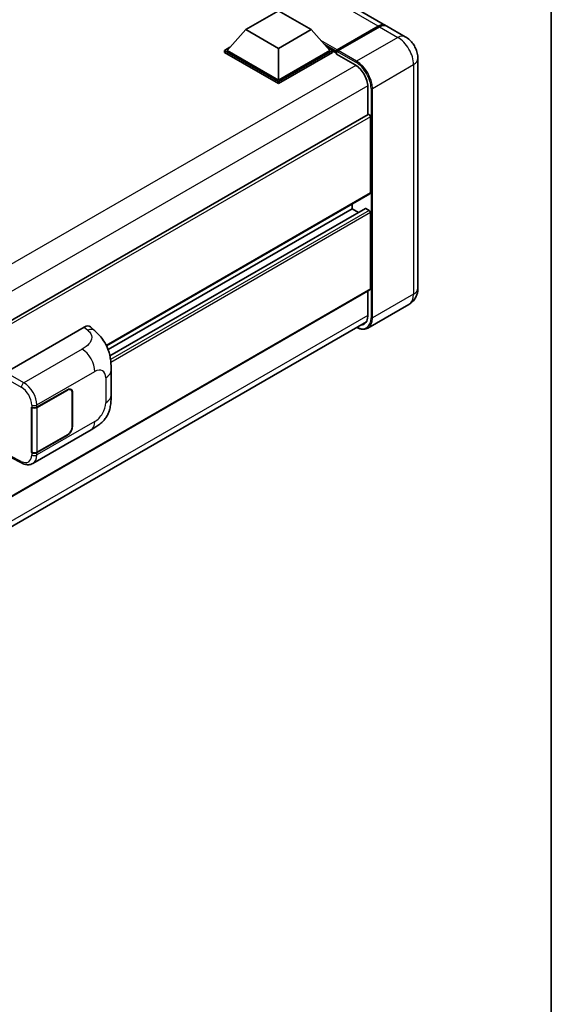
# Model space of a CAD drawing. Units: millimetres. Extents: x 0 to 12386, y 0 to 1686.
# Drawn here: x 1468 to 1564, y 214 to 391 of the extents above; entities that cross this region are included whole.
import ezdxf

# ---------------------------------------------------------------- set-up
doc = ezdxf.new("R2010")
doc.units = ezdxf.units.MM
doc.header["$LTSCALE"] = 4
for name, color, linetype, lineweight in [('Border (ISO)', 7, 'Continuous', 35), ('Visible (ISO)', 7, 'Continuous', 35), ('Visible Narrow (ISO)', 7, 'Continuous', 25)]:
    doc.layers.add(name, color=color, linetype=linetype, lineweight=lineweight)

# ---------------------------------------------------------------- blocks, each defined once
blk = doc.blocks.new('図面枠 tk図枠')
at = {"layer": 'Border (ISO)'}
blk.add_line((405.5, 289), (405.5, 8), dxfattribs=at)

msp = doc.modelspace()

# ---------------------------------------------------------------- linework, layer by layer
at = {"layer": 'Visible (ISO)'}
for p, q in [((1534.1684, 390.2362), (1344.1924, 499.9189)), ((1508.982, 389.4782), (1514.8746, 392.8802)), ((1514.8746, 392.8802), (1520.7671, 389.4782)), ((1508.982, 389.4782), (1505.635, 385.7223)), ((1514.8746, 386.0761), (1508.982, 389.4782)), ((1520.7671, 389.4782), (1514.8746, 386.0761)), ((1520.7671, 389.4782), (1524.1141, 385.7223)), ((1525.3271, 385.5808), (1532.8696, 389.9355)), ((1525.434, 385.8311), (1532.8351, 390.1041)), ((1533.0708, 389.9681), (1525.6461, 385.6815)), ((1537.7039, 388.195), (1534.4041, 390.1001)), ((1505.1636, 385.7223), (1506.1346, 386.2829)), ((1505.1636, 385.3413), (1505.1636, 385.7223)), ((1514.8746, 380.1157), (1505.1636, 385.7223)), ((1514.8746, 379.7346), (1505.1636, 385.3413)), ((1514.8746, 380.3878), (1505.635, 385.7223)), ((1514.8746, 386.0761), (1514.8746, 380.3878)), ((1524.1141, 385.7223), (1514.8746, 380.3878)), ((1524.5855, 385.7223), (1514.8746, 380.1157)), ((1524.5855, 385.3413), (1514.8746, 379.7346)), ((1523.6145, 386.2829), (1524.5855, 385.7223)), ((1524.5855, 385.3413), (1524.5855, 385.7223)), ((1525.2926, 385.2285), (1524.5855, 385.6368)), ((1525.2926, 385.3413), (1525.2926, 385.5862)), ((1525.2926, 385.0691), (1525.2926, 385.5045)), ((1525.2926, 385.0691), (1528.7103, 383.0959)), ((1525.5307, 385.5059), (1525.4128, 385.574)), ((1539.9801, 384.2526), (1539.9801, 342.8834)), ((1514.8746, 379.7346), (1514.8746, 380.1157)), ((1530.9494, 379.2175), (1530.9494, 374.1591)), ((1531.0185, 374.199), (1334.4958, 260.7366)), ((1531.4209, 360.0299), (1531.4209, 373.7742)), ((1531.3518, 359.8773), (1483.9085, 332.4858)), ((1528.121, 357.1721), (1484.1929, 331.8102)), ((1530.5195, 357.2365), (1484.5134, 330.6748)), ((1528.121, 357.1721), (1528.121, 358.012)), ((1529.2645, 356.5119), (1528.121, 357.1721)), ((1531.1852, 356.9), (1530.6195, 357.2266)), ((1531.4209, 342.7473), (1531.4209, 356.4917)), ((1531.3518, 342.5948), (1334.8452, 229.1416)), ((1530.9494, 342.3624), (1530.9494, 337.8484)), ((1538.3706, 339.9637), (1530.946, 335.6771)), ((1334.2957, 223.4317), (1530.7172, 336.8357)), ((1465.7775, 327.71), (1479.903, 335.8654)), ((1481.0401, 335.8858), (1481.8146, 335.1841)), ((1484.7348, 323.5919), (1484.7348, 328.096)), ((1477.4891, 324.5886), (1477.2809, 324.7088)), ((1471.3721, 321.4143), (1476.8558, 324.5803)), ((1471.3993, 321.3755), (1476.8558, 324.5259)), ((1477.7514, 324.0087), (1477.7514, 318.0211)), ((1477.7986, 324.036), (1477.7986, 318.0483)), ((1470.429, 321.4141), (1470.446, 321.4049)), ((1470.429, 313.2491), (1470.429, 321.4141)), ((1470.4565, 321.3755), (1470.4788, 321.3884)), ((1470.4565, 313.3194), (1470.4565, 321.3755)), ((1470.6624, 311.2931), (1481.12, 317.3308)), ((1476.8558, 316.4153), (1471.3721, 313.2493)), ((1476.8558, 316.4698), (1471.3993, 313.3194)), ((1466.5907, 312.407), (1468.7194, 311.3439)), ((1470.506, 313.2936), (1470.429, 313.2491)), ((1470.446, 313.24), (1470.429, 313.2491))]:
    msp.add_line(p, q, dxfattribs=at)
for centre, major_axis, ratio, start_param, end_param in [((1532.8351, 387.9268), (1.3333, 2.3094), 0.57735027, 6.19468146, 7.06858347), ((1533.0708, 387.7907), (1.3333, 2.3094), 0.57735027, 0, 0.78539816), ((1525.434, 385.6678), (0.1, 0.1732), 0.57735027, 0.78539816, 2.35619449), ((1525.4104, 385.4365), (-0.0833, 0.1443), 0.57735027, 6.14128825, 7.06858347), ((1525.6461, 385.5454), (-0.0833, -0.1443), 0.57735027, 3.92699082, 5.29642922), ((1528.7103, 380.5103), (1.5833, -2.7424), 0.57735027, 0.78539816, 2.35619449), ((1531.1852, 373.9103), (-0.1667, 0.2887), 0.57735027, 3.92699082, 6.28318531), ((1531.1852, 360.1659), (0.1667, -0.2887), 0.57735027, 0, 0.78539816), ((1530.6195, 357.0633), (-0.1, 0.1732), 0.57735027, 5.49778714, 6.28318531), ((1531.1852, 356.6278), (-0.1667, 0.2887), 0.57735027, 3.92699082, 5.49778714), ((1531.1852, 342.8834), (0.1667, -0.2887), 0.57735027, 0, 0.78539816), ((1528.7103, 339.1412), (1.5833, -2.7424), 0.57735027, 5.95730235, 7.06858347), ((1479.8934, 334.2259), (1.0399, 1.7391), 0.57333637, 6.16912861, 7.08294563), ((1476.8558, 323.4916), (0.6667, 1.1547), 0.57735027, 5.49778714, 7.06858347), ((1476.8558, 323.4916), (0.6333, 1.097), 0.57735027, 5.49778714, 7.06858347), ((1470.9007, 321.6864), (0.6667, 0), 0.57735027, 3.9618974, 5.49778714), ((1470.9279, 321.6477), (-0.6667, 0), 0.57735027, 0.78539816, 2.35619449), ((1476.8558, 317.504), (0.6667, 1.1547), 0.57735027, 3.92699082, 5.49778714), ((1476.8558, 317.504), (-0.6333, -1.097), 0.57735027, 0.78539816, 2.35619449), ((1470.9007, 313.5215), (-0.6667, 0), 0.57735027, 0.82030475, 2.35619449), ((1470.9279, 313.5916), (0.6667, 0), 0.57735027, 3.92699082, 5.49778714)]:
    msp.add_ellipse(centre, major_axis=major_axis, ratio=ratio, start_param=start_param, end_param=end_param, dxfattribs=at)
for points, knots in [([(1532.8696, 389.9355), (1532.9638, 389.9899), (1533.0587, 390.0361), (1533.2484, 390.111), (1533.3432, 390.1395), (1533.4824, 390.1677), (1533.5275, 390.1746), (1533.5723, 390.1792)], [1.570796327, 1.570796327, 1.570796327, 1.570796327, 1.727875959, 1.727875959, 1.884955592, 1.884955592, 1.96090463, 1.96090463, 1.96090463, 1.96090463]), ([(1539.9801, 384.2526), (1539.9801, 384.6084), (1539.9336, 384.9353), (1539.7846, 385.5507), (1539.6813, 385.8394), (1539.4279, 386.3885), (1539.2776, 386.6488), (1538.9287, 387.1428), (1538.7304, 387.3766), (1538.2719, 387.8133), (1538.0121, 388.0171), (1537.7039, 388.195)], [4.71238898, 4.71238898, 4.71238898, 4.71238898, 5.02654825, 5.02654825, 5.34070751, 5.34070751, 5.65486678, 5.65486678, 5.96902604, 5.96902604, 6.28318531, 6.28318531, 6.28318531, 6.28318531]), ([(1525.3397, 385.5862), (1525.346, 385.588), (1525.353, 385.589), (1525.3772, 385.589), (1525.3959, 385.5837), (1525.4128, 385.574)], [0.0412271589, 0.0412271589, 0.0412271589, 0.0412271589, 0.0460164086, 0.0460164086, 0.0567710401, 0.0567710401, 0.0567710401, 0.0567710401]), ([(1538.3706, 339.9637), (1538.6149, 340.1047), (1538.8391, 340.2798), (1539.2212, 340.6665), (1539.3794, 340.8773), (1539.6311, 341.3024), (1539.7253, 341.5166), (1539.8649, 341.9321), (1539.9106, 342.1336), (1539.9682, 342.5202), (1539.9801, 342.7055), (1539.9801, 342.8834)], [3.926990817, 3.926990817, 3.926990817, 3.926990817, 4.08407045, 4.08407045, 4.241150082, 4.241150082, 4.398229715, 4.398229715, 4.555309348, 4.555309348, 4.71238898, 4.71238898, 4.71238898, 4.71238898]), ([(1530.946, 335.6771), (1530.8325, 335.6116), (1530.7102, 335.5616), (1530.4526, 335.4942), (1530.3175, 335.4768), (1530.0392, 335.4737), (1529.896, 335.4881), (1529.6051, 335.5469), (1529.4573, 335.5914), (1529.1902, 335.6967), (1529.0711, 335.7525), (1528.9523, 335.8168)], [2.35619449, 2.35619449, 2.35619449, 2.35619449, 2.513274123, 2.513274123, 2.670353756, 2.670353756, 2.827433388, 2.827433388, 2.984513021, 2.984513021, 3.110002899, 3.110002899, 3.110002899, 3.110002899]), ([(1481.8146, 335.1841), (1482.0308, 334.9882), (1482.2987, 334.7487), (1482.7713, 334.2412), (1482.9886, 333.974), (1483.4653, 333.3088), (1483.7238, 332.8834), (1484.047, 332.1895), (1484.142, 331.9572), (1484.331, 331.4176), (1484.4181, 331.1049), (1484.565, 330.448), (1484.6204, 330.1005), (1484.7247, 329.1884), (1484.7348, 328.5978), (1484.7348, 328.096)], [0, 0, 0, 0, 0.18362486, 0.18362486, 0.36333296, 0.36333296, 0.60386192, 0.60386192, 0.71569796, 0.71569796, 0.86115341, 0.86115341, 1.02941414, 1.02941414, 1.30785701, 1.30785701, 1.30785701, 1.30785701]), ([(1484.7348, 323.5919), (1484.7348, 323.107), (1484.7263, 322.5668), (1484.6253, 321.7322), (1484.5714, 321.4158), (1484.4467, 320.9176), (1484.3938, 320.7383), (1484.2626, 320.3753), (1484.1824, 320.1892), (1483.9701, 319.7843), (1483.827, 319.5656), (1483.535, 319.1911), (1483.3855, 319.0265), (1482.9966, 318.6395), (1482.7533, 318.4326), (1482.0639, 317.8961), (1481.5737, 317.5927), (1481.12, 317.3308)], [0, 0, 0, 0, 0.26907114, 0.26907114, 0.43224894, 0.43224894, 0.52213259, 0.52213259, 0.61371232, 0.61371232, 0.72841245, 0.72841245, 0.83295305, 0.83295305, 0.995563, 0.995563, 1.28301074, 1.28301074, 1.28301074, 1.28301074]), ([(1470.6624, 311.2931), (1470.545, 311.2254), (1470.4192, 311.1726), (1470.1598, 311.0989), (1470.0263, 311.0778), (1469.7588, 311.0645), (1469.6247, 311.0721), (1469.3596, 311.1118), (1469.2285, 311.1439), (1468.9705, 311.2289), (1468.8437, 311.2819), (1468.7194, 311.3439)], [0.785398163, 0.785398163, 0.785398163, 0.785398163, 0.935496479, 0.935496479, 1.085594795, 1.085594795, 1.23569311, 1.23569311, 1.385791426, 1.385791426, 1.535889742, 1.535889742, 1.535889742, 1.535889742])]:
    msp.add_open_spline(points, degree=3, knots=knots, dxfattribs=at)
at = {"layer": 'Visible Narrow (ISO)'}
for p, q in [((1532.8351, 390.1041), (1342.859, 499.7869)), ((1525.4128, 385.574), (1532.9529, 389.9272)), ((1532.9529, 389.9272), (1532.9765, 389.9136)), ((1533.0708, 389.9681), (1536.3706, 388.0629)), ((1525.434, 385.8311), (1522.5155, 387.5161)), ((1525.2926, 385.5862), (1523.115, 386.8434)), ((1536.3706, 388.0629), (1528.946, 383.7763)), ((1525.2926, 385.3413), (1523.5646, 386.3389)), ((1525.3397, 385.5862), (1528.8281, 383.5722)), ((1528.946, 383.7763), (1525.6461, 385.6815)), ((1528.8252, 383.0261), (1332.1319, 269.4652)), ((1531.7744, 378.8773), (1539.199, 383.1639)), ((1539.199, 383.1639), (1539.199, 341.7948)), ((1530.9465, 379.3519), (1334.3507, 265.8473)), ((1531.5387, 378.8773), (1531.5387, 337.5082)), ((1531.7744, 337.5082), (1531.7744, 378.8773)), ((1531.4209, 373.7742), (1334.8035, 260.2571)), ((1531.4209, 360.0299), (1483.8656, 332.5738)), ((1530.6195, 357.2266), (1484.5258, 330.6144)), ((1531.1852, 356.9), (1484.6265, 330.0193)), ((1531.4209, 356.4917), (1484.6847, 329.5085)), ((1531.4209, 342.7473), (1334.8452, 229.2543)), ((1539.199, 341.7948), (1531.7744, 337.5082)), ((1530.9494, 337.9844), (1334.3738, 224.4914)), ((1479.903, 335.8654), (1480.5211, 335.3055)), ((1479.5356, 331.8933), (1469.0337, 325.83)), ((1465.3064, 326.894), (1468.5626, 325.014)), ((1469.0337, 325.83), (1465.7775, 327.71)), ((1471.3721, 321.8334), (1481.8104, 327.86)), ((1483.7585, 326.7352), (1483.7585, 322.231)), ((1476.8086, 324.5531), (1476.8558, 324.5259)), ((1477.7501, 324.0639), (1477.7986, 324.036)), ((1470.446, 321.8241), (1470.446, 321.4049)), ((1471.3721, 321.4143), (1471.3721, 321.8334)), ((1471.3993, 313.3194), (1471.3993, 321.3755)), ((1481.8104, 318.8568), (1471.3721, 312.8302)), ((1477.7986, 318.0483), (1477.7514, 318.0755)), ((1476.8086, 316.4425), (1476.8558, 316.4153)), ((1468.5626, 311.6588), (1466.6616, 312.6082)), ((1470.446, 313.24), (1470.446, 312.8209)), ((1471.3721, 312.8302), (1471.3721, 313.2493))]:
    msp.add_line(p, q, dxfattribs=at)
for centre, major_axis, ratio, start_param, end_param in [((1532.9529, 389.7912), (-0.0833, 0.1443), 0.57735027, 5.49778714, 6.28318531), ((1532.9529, 387.8588), (1.2667, 2.1939), 0.57735027, 0.5633857, 0.78539816), ((1536.3706, 385.8856), (1.3333, 2.3094), 0.57735027, 0, 0.78539816), ((1536.3706, 384.7969), (2, -3.4641), 0.57735027, 0.78539816, 2.35619449), ((1528.946, 383.6402), (0.0833, 0.1443), 0.57735027, 0.78539816, 2.35619449), ((1528.8281, 380.4423), (1.9167, -3.3198), 0.57735027, 0.78539816, 2.35619449), ((1528.946, 380.5103), (-2, 3.4641), 0.57735027, 3.92699082, 5.49778714), ((1537.3134, 384.2526), (2.6667, 0), 0.57735027, 5.49778714, 6.28318531), ((1531.6566, 378.9454), (0.1667, 0), 0.57735027, 3.92699082, 5.49778714), ((1537.3134, 342.8834), (2.6667, 0), 0.57735027, 5.49778714, 6.28318531), ((1536.3706, 343.4278), (2, -3.4641), 0.57735027, 0, 0.78539816), ((1528.8281, 339.0731), (1.9167, -3.3198), 0.57735027, 5.56327508, 7.06858347), ((1528.946, 339.1412), (2, -3.4641), 0.57735027, 0, 0.78539816), ((1531.6566, 337.5762), (0.1667, 0), 0.57735027, 3.92699082, 5.49778714), ((1480.4717, 333.702), (1.3428, 1.4822), 0.65672952, 0, 0.91381702), ((1479.4534, 329.2208), (-1.6667, 2.8868), 0.57735027, 3.92699082, 5.46288056), ((1481.8104, 325.6105), (1.3775, 2.386), 0.57735027, 5.49778714, 7.06858347), ((1481.4015, 328.096), (3.3333, 0), 0.57735027, 5.49778714, 6.28318531), ((1469.0173, 325.2955), (0.3333, 0.5774), 0.53637355, 0.78600715, 2.3555855), ((1468.4945, 322.8747), (1.4055, -2.2672), 0.59713441, 0.76668294, 2.30257268), ((1468.9492, 323.1562), (-1.7383, 2.845), 0.59324129, 3.91222392, 5.44811366), ((1481.4015, 323.5919), (3.3333, 0), 0.57735027, 5.49778714, 6.28318531), ((1470.9007, 322.1056), (0.6667, 0), 0.57735027, 3.9618974, 5.49778714), ((1481.8104, 321.1063), (-1.3775, -2.386), 0.57735027, 0.78539816, 2.35619449), ((1479.4534, 320.2176), (1.6667, -2.8868), 0.57735027, 0, 0.78539816), ((1468.4945, 313.8715), (1.4055, -2.2672), 0.59713441, 5.5139785, 7.04986825), ((1470.9007, 313.1024), (-0.6667, 0), 0.57735027, 0.82030475, 2.35619449), ((1468.9492, 314.153), (-1.7383, 2.845), 0.59324129, 3.12682576, 3.91222392), ((1469.0173, 311.9403), (-0.2979, -0.5964), 0.5766475, 5.463532, 6.28318531)]:
    msp.add_ellipse(centre, major_axis=major_axis, ratio=ratio, start_param=start_param, end_param=end_param, dxfattribs=at)
msp.add_open_spline([(1480.5211, 335.3055), (1480.7325, 335.114), (1480.958, 334.8955), (1481.095, 334.6321), (1481.287, 334.2627), (1481.2939, 333.8078), (1481.0968, 333.3704), (1480.9253, 332.9897), (1480.6068, 332.6339), (1480.2499, 332.3569), (1480.0095, 332.1703), (1479.7555, 332.0202), (1479.5356, 331.8933)], degree=3, knots=[0, 0, 0, 0, 0.22498324, 0.22498324, 0.22498324, 0.54043573, 0.54043573, 0.54043573, 0.81501171, 0.81501171, 0.81501171, 1, 1, 1, 1], dxfattribs=at)

# ---------------------------------------------------------------- block references
at = {"xscale": 4, "yscale": 4, "zscale": 4}
msp.add_blockref('図面枠 tk図枠', (-58, -32), dxfattribs=at)

doc.saveas('drawing.dxf')
